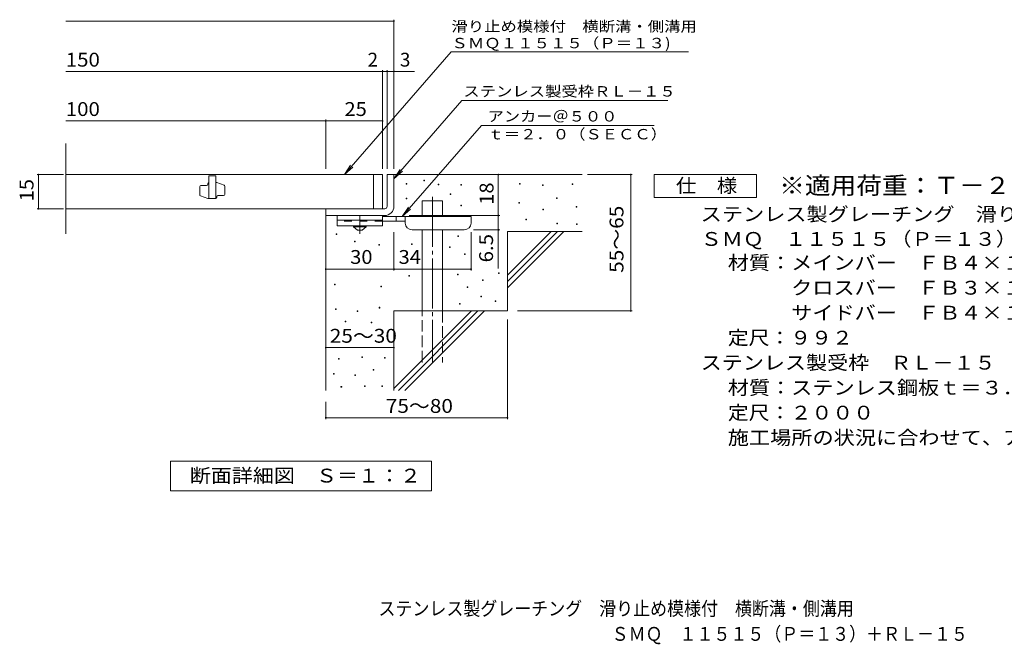
# Model space of a CAD drawing. Units: millimetres. Extents: x -1652 to 1650, y -1385 to 1236.
# Drawn here: x -1652 to 517, y -1385 to -10 of the extents above; entities that cross this region are included whole.
import ezdxf

# ---------------------------------------------------------------- set-up
doc = ezdxf.new("R2010")
doc.units = ezdxf.units.MM
doc.header["$LTSCALE"] = 10
for name, pattern in [('JWW_CENTER1', [6.773333, 4.233333, -0.846667, 0.846667, -0.846667]), ('JWW_CENTER2', [13.546667, 11.006667, -0.846667, 0.846667, -0.846667]), ('JWW_DASHED2', [3.386667, 1.693333, -1.693333]), ('JWW_DASHED3', [3.386667, 2.54, -0.846667])]:
    doc.linetypes.add(name, pattern=pattern)
for name, color, linetype in [('D-0', 7, 'Continuous'), ('D-1', 7, 'Continuous'), ('D-2', 7, 'Continuous'), ('D-4', 7, 'Continuous'), ('D-5', 7, 'Continuous'), ('D-6', 7, 'Continuous'), ('D-9', 7, 'Continuous'), ('F-5ﾚｲﾔ', 7, 'Continuous')]:
    doc.layers.add(name, color=color, linetype=linetype)
doc.styles.add('ＭＳ ゴシック', font='msgothic.ttc', dxfattribs={"height": 1})

msp = doc.modelspace()

# ---------------------------------------------------------------- linework, layer by layer
at = {"layer": 'D-0', "color": 7, "linetype": 'Continuous', "lineweight": 9}
for p, q in [((-761.8, -364.9), (-761.8, -363.4)), ((-761.8, -363.4), (-760.3, -363.4)), ((-760.3, -364.9), (-761.8, -364.9)), ((-760.3, -363.4), (-760.3, -364.9)), ((-800.2, -372.1), (-800.2, -370.6)), ((-800.2, -370.6), (-798.7, -370.6)), ((-798.7, -372.1), (-800.2, -372.1)), ((-798.7, -370.6), (-798.7, -372.1)), ((-729.7, -373.5), (-729.7, -372)), ((-729.7, -372), (-728.2, -372)), ((-728.2, -373.5), (-729.7, -373.5)), ((-728.2, -372), (-728.2, -373.5)), ((-679.8, -374.2), (-679.8, -372.7)), ((-679.8, -372.7), (-678.3, -372.7)), ((-678.3, -374.2), (-679.8, -374.2)), ((-678.3, -372.7), (-678.3, -374.2)), ((-550.5, -372.1), (-550.5, -370.6)), ((-550.5, -370.6), (-549, -370.6)), ((-549, -372.1), (-550.5, -372.1)), ((-549, -370.6), (-549, -372.1)), ((-499.8, -374.9), (-499.8, -373.4)), ((-499.8, -373.4), (-498.3, -373.4)), ((-498.3, -374.9), (-499.8, -374.9)), ((-498.3, -373.4), (-498.3, -374.9)), ((-434.8, -372.8), (-434.8, -371.3)), ((-434.8, -371.3), (-433.3, -371.3)), ((-433.3, -372.8), (-434.8, -372.8)), ((-433.3, -371.3), (-433.3, -372.8)), ((-800.1, -404.8), (-800.1, -403.3)), ((-800.1, -403.3), (-798.6, -403.3)), ((-798.6, -404.8), (-800.1, -404.8)), ((-798.6, -403.3), (-798.6, -404.8)), ((-703.5, -395.2), (-703.5, -393.7)), ((-703.5, -393.7), (-702, -393.7)), ((-702, -395.2), (-703.5, -395.2)), ((-702, -393.7), (-702, -395.2)), ((-469.6, -403.6), (-469.6, -402.1)), ((-469.6, -402.1), (-468.1, -402.1)), ((-468.1, -403.6), (-469.6, -403.6)), ((-468.1, -402.1), (-468.1, -403.6)), ((-679.8, -420.1), (-679.8, -418.6)), ((-679.8, -418.6), (-678.3, -418.6)), ((-678.3, -420.1), (-679.8, -420.1)), ((-678.3, -418.6), (-678.3, -420.1)), ((-551.9, -414.1), (-551.9, -412.6)), ((-551.9, -412.6), (-550.4, -412.6)), ((-550.4, -414.1), (-551.9, -414.1)), ((-550.4, -412.6), (-550.4, -414.1)), ((-499.1, -429), (-499.1, -427.5)), ((-499.1, -427.5), (-497.6, -427.5)), ((-497.6, -429), (-499.1, -429)), ((-497.6, -427.5), (-497.6, -429)), ((-426, -422.7), (-426, -421.2)), ((-426, -421.2), (-424.5, -421.2)), ((-424.5, -422.7), (-426, -422.7)), ((-424.5, -421.2), (-424.5, -422.7)), ((-536.9, -450.4), (-536.9, -448.9)), ((-536.9, -448.9), (-535.4, -448.9)), ((-535.4, -450.4), (-536.9, -450.4)), ((-535.4, -448.9), (-535.4, -450.4)), ((-468.3, -459.8), (-468.3, -458.3)), ((-468.3, -458.3), (-466.8, -458.3)), ((-466.8, -459.8), (-468.3, -459.8)), ((-466.8, -458.3), (-466.8, -459.8)), ((-425.4, -461.2), (-425.4, -459.7)), ((-425.4, -459.7), (-423.9, -459.7)), ((-423.9, -461.2), (-425.4, -461.2)), ((-423.9, -459.7), (-423.9, -461.2)), ((-954.6, -482.7), (-954.6, -481.2)), ((-954.6, -481.2), (-953.1, -481.2)), ((-953.1, -482.7), (-954.6, -482.7)), ((-953.1, -481.2), (-953.1, -482.7)), ((-914.2, -499.1), (-914.2, -497.6)), ((-914.2, -497.6), (-912.7, -497.6)), ((-912.7, -497.6), (-912.7, -499.1)), ((-686.8, -487.7), (-686.8, -486.2)), ((-686.8, -486.2), (-685.3, -486.2)), ((-685.3, -487.7), (-686.8, -487.7)), ((-685.3, -486.2), (-685.3, -487.7)), ((-912.7, -499.1), (-914.2, -499.1)), ((-860.9, -506.3), (-860.9, -504.8)), ((-860.9, -504.8), (-859.4, -504.8)), ((-859.4, -506.3), (-860.9, -506.3)), ((-859.4, -504.8), (-859.4, -506.3)), ((-788.3, -505.2), (-788.3, -503.7)), ((-788.3, -503.7), (-786.8, -503.7)), ((-786.8, -505.2), (-788.3, -505.2)), ((-786.8, -503.7), (-786.8, -505.2)), ((-704.9, -511.3), (-704.9, -509.8)), ((-704.9, -509.8), (-703.4, -509.8)), ((-703.4, -511.3), (-704.9, -511.3)), ((-703.4, -509.8), (-703.4, -511.3)), ((-672.2, -527.1), (-672.2, -525.6)), ((-672.2, -525.6), (-670.7, -525.6)), ((-670.7, -527.1), (-672.2, -527.1)), ((-670.7, -525.6), (-670.7, -527.1)), ((-794.6, -575), (-794.6, -573.5)), ((-794.6, -573.5), (-793.1, -573.5)), ((-793.1, -575), (-794.6, -575)), ((-793.1, -573.5), (-793.1, -575)), ((-687.6, -571.8), (-687.6, -570.3)), ((-687.6, -570.3), (-686.1, -570.3)), ((-686.1, -571.8), (-687.6, -571.8)), ((-686.1, -570.3), (-686.1, -571.8)), ((-632.5, -584.2), (-632.5, -582.7)), ((-632.5, -582.7), (-631, -582.7)), ((-631, -584.2), (-632.5, -584.2)), ((-631, -582.7), (-631, -584.2)), ((-597.2, -569.2), (-597.2, -567.7)), ((-597.2, -567.7), (-595.7, -567.7)), ((-595.7, -569.2), (-597.2, -569.2)), ((-595.7, -567.7), (-595.7, -569.2)), ((-958.5, -593.9), (-958.5, -592.4)), ((-958.5, -592.4), (-957, -592.4)), ((-957, -593.9), (-958.5, -593.9)), ((-957, -592.4), (-957, -593.9)), ((-856.2, -598.1), (-856.2, -596.6)), ((-856.2, -596.6), (-854.7, -596.6)), ((-854.7, -598.1), (-856.2, -598.1)), ((-854.7, -596.6), (-854.7, -598.1)), ((-665.7, -599.9), (-665.7, -598.4)), ((-665.7, -598.4), (-664.2, -598.4)), ((-664.2, -599.9), (-665.7, -599.9)), ((-664.2, -598.4), (-664.2, -599.9)), ((-635.9, -620.1), (-635.9, -618.6)), ((-635.9, -618.6), (-634.4, -618.6)), ((-634.4, -620.1), (-635.9, -620.1)), ((-634.4, -618.6), (-634.4, -620.1)), ((-956.1, -648.3), (-956.1, -646.8)), ((-956.1, -646.8), (-954.6, -646.8)), ((-954.6, -648.3), (-956.1, -648.3)), ((-954.6, -646.8), (-954.6, -648.3)), ((-859.8, -644.8), (-859.8, -643.3)), ((-859.8, -643.3), (-858.3, -643.3)), ((-858.3, -644.8), (-859.8, -644.8)), ((-858.3, -643.3), (-858.3, -644.8)), ((-682.7, -636.1), (-682.7, -634.6)), ((-682.7, -634.6), (-681.2, -634.6)), ((-681.2, -636.1), (-682.7, -636.1)), ((-681.2, -634.6), (-681.2, -636.1)), ((-604, -630.8), (-604, -629.3)), ((-604, -629.3), (-602.5, -629.3)), ((-602.5, -630.8), (-604, -630.8)), ((-602.5, -629.3), (-602.5, -630.8)), ((-908.6, -652.2), (-908.6, -650.7)), ((-908.6, -650.7), (-907.1, -650.7)), ((-907.1, -652.2), (-908.6, -652.2)), ((-907.1, -650.7), (-907.1, -652.2)), ((-934.7, -674.9), (-934.7, -673.4)), ((-934.7, -673.4), (-933.2, -673.4)), ((-933.2, -674.9), (-934.7, -674.9)), ((-933.2, -673.4), (-933.2, -674.9)), ((-877.6, -677.5), (-877.6, -676)), ((-877.6, -676), (-876.1, -676)), ((-876.1, -677.5), (-877.6, -677.5)), ((-876.1, -676), (-876.1, -677.5)), ((-949.6, -757.3), (-949.6, -755.8)), ((-949.6, -755.8), (-948.1, -755.8)), ((-948.1, -757.3), (-949.6, -757.3)), ((-948.1, -755.8), (-948.1, -757.3)), ((-897.9, -753.5), (-897.9, -752)), ((-897.9, -752), (-896.4, -752)), ((-896.4, -753.5), (-897.9, -753.5)), ((-896.4, -752), (-896.4, -753.5)), ((-848, -755.4), (-848, -753.9)), ((-848, -753.9), (-846.5, -753.9)), ((-846.5, -755.4), (-848, -755.4)), ((-846.5, -753.9), (-846.5, -755.4)), ((-872.7, -781.3), (-872.7, -779.8)), ((-872.7, -779.8), (-871.2, -779.8)), ((-871.2, -779.8), (-871.2, -781.3)), ((-960.3, -790.8), (-960.3, -789.3)), ((-960.3, -789.3), (-958.8, -789.3)), ((-958.8, -790.8), (-960.3, -790.8)), ((-958.8, -789.3), (-958.8, -790.8)), ((-913.1, -793.1), (-913.1, -791.6)), ((-913.1, -791.6), (-911.6, -791.6)), ((-911.6, -793.1), (-913.1, -793.1)), ((-911.6, -791.6), (-911.6, -793.1)), ((-871.2, -781.3), (-872.7, -781.3)), ((-943.9, -819.4), (-943.9, -817.9)), ((-943.9, -817.9), (-942.4, -817.9)), ((-942.4, -819.4), (-943.9, -819.4)), ((-942.4, -817.9), (-942.4, -819.4)), ((-892.1, -817.8), (-892.1, -816.3)), ((-892.1, -816.3), (-890.6, -816.3)), ((-890.6, -817.8), (-892.1, -817.8)), ((-890.6, -816.3), (-890.6, -817.8)), ((-854.1, -817.8), (-854.1, -816.3)), ((-854.1, -816.3), (-852.6, -816.3)), ((-852.6, -817.8), (-854.1, -817.8)), ((-852.6, -816.3), (-852.6, -817.8))]:
    msp.add_line(p, q, dxfattribs=at)
at = {"layer": 'D-1', "color": 2, "linetype": 'Continuous', "lineweight": 9}
for p, q in [((-842.4, -351.2), (-827.4, -351.2)), ((-842.4, -421.2), (-842.4, -351.2)), ((-827.4, -351.2), (-827.4, -421.2)), ((-977.4, -426.2), (-847.4, -426.2)), ((-977.4, -441.2), (-977.4, -426.2)), ((-847.4, -441.2), (-977.4, -441.2))]:
    msp.add_line(p, q, dxfattribs=at)
for radius, start, end in [(5, 270.0245, 0.0107), (20, 270, 0.0002), (5, 270, 0.0002)]:
    msp.add_arc((-847.4, -421.2), radius, start, end, dxfattribs=at)
at = {"layer": 'D-2', "color": 3, "linetype": 'Continuous', "lineweight": 9}
for p, q in [((-1550, -481.4), (-1550, -282.5)), ((-852.4, -351.2), (-1550, -351.2)), ((-1234.9, -353.7), (-1234.9, -403.7)), ((-1219.9, -353.7), (-1234.9, -353.7)), ((-1219.9, -353.7), (-1219.9, -403.7)), ((-872.4, -426.2), (-872.4, -351.2)), ((-852.4, -351.2), (-852.4, -426.2)), ((-1254.9, -395.7), (-1254.9, -377.4)), ((-1252.4, -374.9), (-1239.9, -374.9)), ((-1237.4, -372.4), (-1237.4, -371.2)), ((-1217.4, -368.7), (-1219.9, -368.7)), ((-1201.5, -374.4), (-1217.4, -368.7)), ((-1199.9, -376.7), (-1199.9, -394.9)), ((-1253.2, -398), (-1237.4, -403.7)), ((-1219.9, -403.7), (-1237.4, -403.7)), ((-1217.4, -401.2), (-1217.4, -399.9)), ((-1214.9, -397.4), (-1202.4, -397.4)), ((-1550, -426.2), (-852.4, -426.2))]:
    msp.add_line(p, q, dxfattribs=at)
for centre, start, end in [((-1252.4, -377.4), 90, 180), ((-1239.9, -372.4), 270, 0), ((-1234.9, -371.2), 90, 180), ((-1202.4, -376.7), 0, 70.3462), ((-1252.4, -395.7), 180, 250.3462), ((-1219.9, -401.2), 270, 0), ((-1214.9, -399.9), 90, 180), ((-1202.4, -394.9), 270, 0)]:
    msp.add_arc(centre, 2.5, start, end, dxfattribs=at)
at = {"layer": 'D-4', "color": 7, "linetype": 'Continuous', "lineweight": 9}
for p, q in [((-1550, -13.3), (-827.4, -13.3)), ((-827.4, -338.2), (-827.4, -10.3)), ((-1550, -124), (-781.7, -124)), ((-852.4, -338.2), (-852.4, -121)), ((-842.4, -338.2), (-842.4, -121)), ((-1550, -232.8), (-977.4, -232.8)), ((-977.4, -338.2), (-977.4, -229.8)), ((-977.4, -232.8), (-852.4, -232.8)), ((-1555.4, -351.2), (-1613.4, -351.2)), ((-1610.4, -426.2), (-1610.4, -351.2)), ((-597.4, -351.2), (-597.4, -441.2)), ((-401.3, -351.2), (-302.7, -351.2)), ((-305.7, -651.2), (-305.7, -351.2)), ((-1555.4, -426.2), (-1613.4, -426.2)), ((-793.4, -441.2), (-594.4, -441.2)), ((-597.4, -441.2), (-597.4, -557.9)), ((-594.4, -472.7), (-652.4, -472.7)), ((-827.4, -562.3), (-827.4, -477.7)), ((-657.4, -562.3), (-657.4, -477.7)), ((-977.4, -559.3), (-827.4, -559.3)), ((-827.4, -559.3), (-657.4, -559.3)), ((-577.4, -670.3), (-577.4, -889.3)), ((-555.1, -651.2), (-302.7, -651.2)), ((-977.4, -731.8), (-827.4, -731.8)), ((-977.4, -851.2), (-977.4, -889.3)), ((-977.4, -886.3), (-577.4, -886.3))]:
    msp.add_line(p, q, dxfattribs=at)
at = {"layer": 'D-4', "color": 7, "linetype": 'Continuous', "lineweight": 9, "const_width": 2}
for points in [[(-826.4, -13.3, 0.414214), (-827.4, -12.3, 0.414214), (-828.4, -13.3, 0.414214), (-827.4, -14.3, 0.414214)], [(-851.4, -124, 0.414214), (-852.4, -123, 0.414214), (-853.4, -124, 0.414214), (-852.4, -125, 0.414214)], [(-841.4, -124, 0.414214), (-842.4, -123, 0.414214), (-843.4, -124, 0.414214), (-842.4, -125, 0.414214)], [(-826.4, -124, 0.414214), (-827.4, -123, 0.414214), (-828.4, -124, 0.414214), (-827.4, -125, 0.414214)], [(-976.4, -232.8, 0.414214), (-977.4, -231.8, 0.414214), (-978.4, -232.8, 0.414214), (-977.4, -233.8, 0.414214)], [(-851.4, -232.8, 0.414214), (-852.4, -231.8, 0.414214), (-853.4, -232.8, 0.414214), (-852.4, -233.8, 0.414214)], [(-1609.4, -351.2, 0.414214), (-1610.4, -350.2, 0.414214), (-1611.4, -351.2, 0.414214), (-1610.4, -352.2, 0.414214)], [(-596.4, -351.2, 0.414214), (-597.4, -350.2, 0.414214), (-598.4, -351.2, 0.414214), (-597.4, -352.2, 0.414214)], [(-304.7, -351.2, 0.414214), (-305.7, -350.2, 0.414214), (-306.7, -351.2, 0.414214), (-305.7, -352.2, 0.414214)], [(-1609.4, -426.2, 0.414214), (-1610.4, -425.2, 0.414214), (-1611.4, -426.2, 0.414214), (-1610.4, -427.2, 0.414214)], [(-596.4, -441.2, 0.414214), (-597.4, -440.2, 0.414214), (-598.4, -441.2, 0.414214), (-597.4, -442.2, 0.414214)], [(-596.4, -472.7, 0.414214), (-597.4, -471.7, 0.414214), (-598.4, -472.7, 0.414214), (-597.4, -473.7, 0.414214)], [(-976.4, -559.3, 0.414214), (-977.4, -558.3, 0.414214), (-978.4, -559.3, 0.414214), (-977.4, -560.3, 0.414214)], [(-826.4, -559.3, 0.414214), (-827.4, -558.3, 0.414214), (-828.4, -559.3, 0.414214), (-827.4, -560.3, 0.414214)], [(-656.4, -559.3, 0.414214), (-657.4, -558.3, 0.414214), (-658.4, -559.3, 0.414214), (-657.4, -560.3, 0.414214)], [(-304.7, -651.2, 0.414214), (-305.7, -650.2, 0.414214), (-306.7, -651.2, 0.414214), (-305.7, -652.2, 0.414214)], [(-976.4, -731.8, 0.414214), (-977.4, -730.8, 0.414214), (-978.4, -731.8, 0.414214), (-977.4, -732.8, 0.414214)], [(-826.4, -731.8, 0.414214), (-827.4, -730.8, 0.414214), (-828.4, -731.8, 0.414214), (-827.4, -732.8, 0.414214)], [(-976.4, -886.3, 0.414214), (-977.4, -885.3, 0.414214), (-978.4, -886.3, 0.414214), (-977.4, -887.3, 0.414214)], [(-576.4, -886.3, 0.414214), (-577.4, -885.3, 0.414214), (-578.4, -886.3, 0.414214), (-577.4, -887.3, 0.414214)]]:
    msp.add_lwpolyline(points, format="xyb", close=True, dxfattribs=at)
at = {"layer": 'D-5', "color": 7, "linetype": 'Continuous', "lineweight": 9}
for p, q in [((-701, -80.8), (-936.4, -351.2)), ((-701, -80.8), (-342, -80.8)), ((-342, -80.8), (-178.2, -80.8)), ((-677.5, -188.3), (-827.4, -360.4)), ((-677.5, -188.3), (-224.2, -188.3)), ((-634.7, -243.1), (-809.2, -443.7)), ((-634.7, -243.1), (-254.1, -243.1)), ((-936.4, -351.2), (-922.6, -330.4)), ((-936.4, -351.2), (-917.7, -334.6)), ((-827.4, -360.4), (-813.5, -339.6)), ((-827.4, -360.4), (-808.6, -343.9)), ((-253.8, -401.2), (-253.8, -351.2)), ((-253.8, -351.2), (-28.8, -351.2)), ((-28.8, -351.2), (-28.8, -401.2)), ((-28.8, -401.2), (-253.8, -401.2)), ((-809.2, -443.7), (-795.4, -422.9)), ((-809.2, -443.7), (-790.5, -427.1))]:
    msp.add_line(p, q, dxfattribs=at)
at = {"layer": 'D-5', "color": 2, "linetype": 'Continuous', "lineweight": 9}
for p, q in [((-1319.4, -1047.1), (-1319.4, -982.1)), ((-1319.4, -982.1), (-744.4, -982.1)), ((-744.4, -982.1), (-744.4, -1047.1)), ((-744.4, -1047.1), (-1319.4, -1047.1))]:
    msp.add_line(p, q, dxfattribs=at)
at = {"layer": 'D-6', "color": 6, "linetype": 'Continuous', "lineweight": 9}
for p, q in [((-827.4, -351.2), (-412.4, -351.2)), ((-765.1, -408.7), (-720.1, -408.7)), ((-765.1, -443.7), (-765.1, -408.7)), ((-720.1, -443.7), (-720.1, -408.7)), ((-977.4, -441.2), (-977.4, -826.2)), ((-765.1, -651.2), (-765.1, -472.7)), ((-720.1, -651.2), (-720.1, -472.7)), ((-577.4, -476.2), (-412.4, -476.2)), ((-577.4, -476.2), (-577.4, -651.2)), ((-577.4, -572.2), (-481.3, -476.2)), ((-577.4, -586.3), (-467.2, -476.2)), ((-577.4, -600.5), (-453.1, -476.2)), ((-827.4, -651.2), (-827.4, -826.2)), ((-827.4, -651.2), (-577.4, -651.2)), ((-827.4, -822.2), (-656.3, -651.2)), ((-817.2, -826.2), (-642.2, -651.2)), ((-803.1, -826.2), (-628.1, -651.2))]:
    msp.add_line(p, q, dxfattribs=at)
at = {"layer": 'D-6', "color": 6, "linetype": 'JWW_CENTER2', "lineweight": 9}
msp.add_line((-742.6, -400.2), (-742.6, -764.5), dxfattribs=at)
at = {"layer": 'D-6', "color": 6, "linetype": 'JWW_DASHED3', "lineweight": 9}
for p, q in [((-765.1, -764.5), (-765.1, -651.2)), ((-720.1, -651.2), (-720.1, -764.5))]:
    msp.add_line(p, q, dxfattribs=at)
at = {"layer": 'D-9', "color": 3, "linetype": 'Continuous', "lineweight": 9}
for p, q in [((-952.4, -441.2), (-952.4, -463.7)), ((-852.4, -441.2), (-952.4, -441.2)), ((-852.4, -451.2), (-952.4, -451.2)), ((-852.4, -441.2), (-852.4, -463.7)), ((-852.4, -463.7), (-952.4, -463.7))]:
    msp.add_line(p, q, dxfattribs=at)
at = {"layer": 'D-9', "color": 3, "linetype": 'JWW_DASHED2', "lineweight": 9}
msp.add_line((-852.4, -453.7), (-952.4, -453.7), dxfattribs=at)
at = {"layer": 'D-9', "color": 4, "linetype": 'JWW_CENTER1', "lineweight": 9}
msp.add_line((-902.4, -481.4), (-902.4, -441.2), dxfattribs=at)
at = {"layer": 'D-9', "color": 4, "linetype": 'Continuous', "lineweight": 9}
for p, q in [((-657.4, -443.7), (-852.4, -443.7)), ((-802.3, -453.7), (-852.4, -453.7)), ((-822.4, -453.7), (-822.4, -443.7)), ((-802.4, -457.7), (-802.4, -443.7)), ((-657.4, -457.7), (-657.4, -443.7)), ((-787.4, -472.7), (-672.4, -472.7))]:
    msp.add_line(p, q, dxfattribs=at)
at = {"layer": 'D-9', "color": 2, "linetype": 'Continuous', "lineweight": 9}
for p, q in [((-916.1, -466.2), (-916.1, -463.7)), ((-916.1, -466.2), (-907.4, -473.7)), ((-916.1, -466.2), (-888.6, -466.2)), ((-907.4, -473.7), (-897.4, -473.7)), ((-897.4, -473.7), (-888.6, -466.2)), ((-888.6, -466.2), (-888.6, -463.7))]:
    msp.add_line(p, q, dxfattribs=at)
at = {"layer": 'D-9', "color": 4, "linetype": 'Continuous', "lineweight": 9}
for centre, start, end in [((-787.4, -457.7), 180, 270), ((-672.4, -457.7), 270, 0)]:
    msp.add_arc(centre, 15, start, end, dxfattribs=at)

# ---------------------------------------------------------------- texts
at = {"layer": 'D-4', "color": 2, "linetype": 'Continuous', "lineweight": 9, "style": 'ＭＳ ゴシック'}
for s, width, p in [('150', 1.083333, (-1550, -113.4)), ('100', 1.083333, (-1550, -222.1)), ('25', 1.0625, (-936.1, -222.1)), ('30', 1.0625, (-923.6, -547.7)), ('34', 1.0625, (-817, -547.7)), ('25～30', 1.104167, (-968.6, -721.2))]:
    msp.add_text(s, height=30.48, dxfattribs=dict(at, width=width)).set_placement(p)
msp.add_text('2', height=30.5, dxfattribs=at).set_placement((-885.3, -113.4))
msp.add_text('3', height=30.5, rotation=359.9999, dxfattribs=at).set_placement((-814.1, -113.4))
for s, rotation, width, p in [('15', 90, 1.0625, (-1621.1, -409.9)), ('18', 90, 1.0625, (-608, -417.4)), ('55～65', 90, 1.104167, (-321.8, -567.4)), ('6.5', 90, 1.083333, (-609, -544.4)), ('75～80', 0.0002, 1.104167, (-845.2, -875.6))]:
    msp.add_text(s, height=30.48, rotation=rotation, dxfattribs=dict(at, width=width)).set_placement(p)
at = {"layer": 'D-5', "color": 7, "linetype": 'Continuous', "lineweight": 9, "style": 'ＭＳ ゴシック'}
for s, rotation, width, p in [('滑り止め模様付\u3000横断溝・側溝用', 0.0001, 1.155556, (-700.7, -36.4)), ('ＳＭＱ１１５１５（Ｐ＝１３)', 0.0002, 1.160494, (-700.7, -73)), ('ステンレス製受枠ＲＬ－１５', 359.9999, 1.153846, (-674.4, -179.3))]:
    msp.add_text(s, height=22.86, rotation=rotation, dxfattribs=dict(at, width=width)).set_placement(p)
for s, width, p in [('アンカー＠５００', 1.145833, (-621, -234.3)), ('ｔ＝２．０（ＳＥＣＣ）', 1.151515, (-621, -273.6))]:
    msp.add_text(s, height=22.86, dxfattribs=dict(at, width=width)).set_placement(p)
at = {"layer": 'D-5', "color": 2, "linetype": 'Continuous', "lineweight": 9, "style": 'ＭＳ ゴシック'}
for s, width, p in [('仕\u3000様', 1.083333, (-206.3, -390.6)), ('ステンレス製グレーチング\u3000滑り止め模様付\u3000横断溝・側溝用', 1.120536, (-151.7, -453.5)), ('ＳＭＱ\u3000１１５１５（Ｐ＝１３）', 1.116667, (-151.7, -508)), ('材質：メインバー\u3000ＦＢ４×１５（ＳＵＳ３０４）', 1.119565, (-92, -560.4)), ('\u3000\u3000\u3000クロスバー\u3000ＦＢ３×１０（ＳＵＳ３０４）', 1.119565, (-92, -615.4)), ('\u3000\u3000\u3000サイドバー\u3000ＦＢ４×１５（ＳＵＳ３０４）', 1.119565, (-92, -670.4)), ('定尺：９９２', 1.104167, (-92, -725.4)), ('ステンレス製受枠\u3000ＲＬ－１５', 1.116071, (-151.7, -780.4)), ('材質：ステンレス鋼板ｔ＝３．０（ＳＵＳ３０４）', 1.119565, (-92, -835.4)), ('定尺：２０００', 1.107143, (-92, -890.4)), ('施工場所の状況に合わせて、アンカーをプライヤー等で折り曲げてご使用ください。', 1.121711, (-92, -945.4)), ('断面詳細図\u3000Ｓ＝１：２', 1.113636, (-1276.9, -1029))]:
    msp.add_text(s, height=30.48, dxfattribs=dict(at, width=width)).set_placement(p)
at = {"layer": 'D-5', "color": 3, "linetype": 'Continuous', "lineweight": 9, "style": 'ＭＳ ゴシック', "width": 1.088889}
msp.add_text('※適用荷重：Ｔ－２', height=38.1, dxfattribs=at).set_placement((21.2, -394.1))
at = {"layer": 'F-5ﾚｲﾔ', "color": 2, "linetype": 'Continuous', "lineweight": 0, "style": 'ＭＳ ゴシック'}
for s, width, p in [('ステンレス製グレーチング\u3000滑り止め模様付\u3000横断溝・側溝用', 0.899107, (-861.3, -1321.6)), ('ＳＭＱ\u3000１１５１５（Ｐ＝１３）＋ＲＬ－１５', 0.89881, (-347.9, -1377.4))]:
    msp.add_text(s, height=30.48, dxfattribs=dict(at, width=width)).set_placement(p)

doc.saveas('drawing.dxf')
